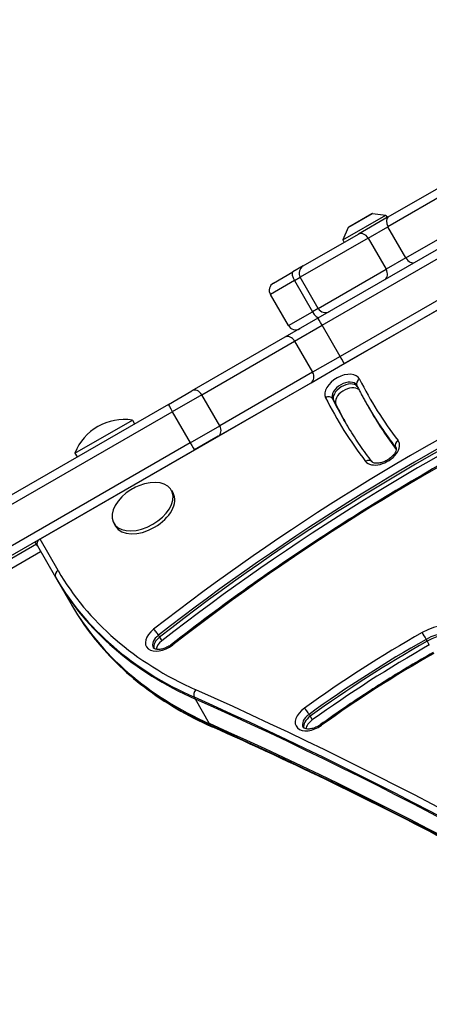
# Model space of a CAD drawing. Units: millimetres. Extents: x -2865 to 3846, y -2137 to 2945.
# Drawn here: x -303 to -155, y 317 to 673 of the extents above; entities that cross this region are included whole.
import ezdxf

# ---------------------------------------------------------------- set-up
doc = ezdxf.new("R2010")
doc.units = ezdxf.units.MM
doc.header["$LTSCALE"] = 40
doc.layers.add('SW_Toestellen', color=2, linetype='Continuous')

msp = doc.modelspace()

# ---------------------------------------------------------------- linework, layer by layer
at = {"layer": 'SW_Toestellen'}
for p, q in [((30.19, 672.9), (-295.43, 484.9)), ((-78.61, 632.13), (-195.02, 564.92)), ((-193.46, 562.35), (-77.05, 629.56)), ((-193.46, 562.35), (-77.05, 629.56)), ((-70.55, 618.3), (-186.96, 551.09)), ((-70.55, 618.3), (-186.96, 551.09)), ((-185.52, 548.46), (-69.11, 615.67)), ((-147.28, 610.96), (-169.7, 598.01)), ((-147.28, 610.96), (-169.7, 598.01)), ((-169.59, 601.54), (-151.37, 612.05)), ((-186.04, 593.19), (-170.45, 602.19)), ((-184.11, 597.66), (-175.28, 602.76)), ((-175.59, 602.69), (-183.9, 597.89)), ((-175.28, 602.76), (-170.45, 602.19)), ((-170.45, 602.19), (-169.95, 601.33)), ((-169.59, 601.54), (-180.39, 595.3)), ((-163.2, 586.75), (-140.78, 599.7)), ((-163.2, 586.75), (-140.78, 599.7)), ((-200.3, 583.81), (-180.39, 595.3)), ((-184.11, 597.66), (-186.04, 593.19)), ((-176.9, 593.85), (-169.7, 598.01)), ((-176.9, 593.85), (-169.7, 598.01)), ((-163.2, 586.75), (-169.7, 598.01)), ((-176.9, 593.85), (-201.4, 579.71)), ((-176.9, 593.85), (-201.4, 579.71)), ((-186.04, 593.19), (-185.54, 592.33)), ((-176.9, 593.85), (-170.4, 582.59)), ((-163.2, 586.75), (-170.4, 582.59)), ((-163.2, 586.75), (-170.4, 582.59)), ((-211.1, 577.57), (-204.03, 581.65)), ((-200.3, 583.81), (-204.03, 581.65)), ((-194.9, 568.45), (-170.4, 582.59)), ((-194.9, 568.45), (-170.4, 582.59)), ((-203.49, 578.5), (-212.2, 573.47)), ((-203.49, 578.5), (-212.2, 573.47)), ((-203.49, 578.5), (-201.4, 579.71)), ((-203.49, 578.5), (-201.4, 579.71)), ((-203.49, 578.5), (-196.99, 567.24)), ((-194.9, 568.45), (-201.4, 579.71)), ((-205.7, 562.21), (-212.2, 573.47)), ((-205.7, 562.21), (-196.99, 567.24)), ((-205.7, 562.21), (-196.99, 567.24)), ((-194.9, 568.45), (-196.99, 567.24)), ((-194.9, 568.45), (-196.99, 567.24)), ((-195.02, 564.92), (-206.98, 558.01)), ((-203.43, 556.6), (-193.46, 562.35)), ((-203.43, 556.6), (-193.46, 562.35)), ((-186.96, 551.09), (-193.46, 562.35)), ((-206.98, 558.01), (-240.56, 538.62)), ((-237.01, 537.21), (-203.43, 556.6)), ((-237.01, 537.21), (-203.43, 556.6)), ((-203.43, 556.6), (-196.93, 545.34)), ((-186.96, 551.09), (-196.93, 545.34)), ((-186.96, 551.09), (-196.93, 545.34)), ((-196.93, 545.34), (-230.51, 525.95)), ((-196.93, 545.34), (-230.51, 525.95)), ((-197.48, 541.56), (-185.52, 548.46)), ((-231.06, 522.17), (-197.48, 541.56)), ((-249.06, 533.71), (-240.56, 538.62)), ((-237.01, 537.21), (-247.64, 531.07)), ((-237.01, 537.21), (-247.64, 531.07)), ((-230.51, 525.95), (-237.01, 537.21)), ((-189.71, 535.73), (-189.32, 535.04)), ((-189.32, 535.04), (-188.53, 533.68)), ((-249.06, 533.71), (-381.47, 457.27)), ((-380.04, 454.63), (-247.64, 531.07)), ((-380.04, 454.63), (-247.64, 531.07)), ((-247.64, 531.07), (-241.14, 519.82)), ((-177, 533.17), (-176.61, 532.49)), ((-176.61, 532.49), (-175.82, 531.12)), ((-282.82, 516.06), (-262.04, 528.06)), ((-262.04, 528.06), (-261.24, 526.68)), ((-241.14, 519.82), (-230.51, 525.95)), ((-241.14, 519.82), (-230.51, 525.95)), ((-231.06, 522.17), (-239.56, 517.26)), ((-241.14, 519.82), (-373.54, 443.37)), ((-241.14, 519.82), (-373.54, 443.37)), ((-371.97, 440.82), (-239.56, 517.26)), ((-166.97, 518.23), (-166.77, 517.88)), ((-282.82, 516.06), (-282.03, 514.68)), ((-257.8, 506.73), (-257.76, 506.65)), ((-247.98, 502.72), (-247.36, 501.63)), ((-266.47, 501.73), (-266.42, 501.65)), ((-268.77, 490.72), (-268.14, 489.63)), ((-295.43, 484.9), (-297.16, 483.9)), ((-288.9, 473.59), (-295.43, 484.9)), ((-296.71, 483.11), (-613.67, 300.11)), ((-296.38, 482.54), (-297.16, 483.9)), ((-296.38, 482.54), (-289.85, 471.22)), ((-596.5, 306.56), (-295.21, 480.51)), ((-289.85, 471.22), (-289.45, 470.54)), ((-289.45, 470.54), (-284.33, 461.67)), ((-284.33, 461.67), (-283.94, 460.99)), ((-252.61, 450.2), (-252.22, 449.52)), ((-252.22, 449.52), (-251.43, 448.15)), ((-155.97, 448.7), (-155.57, 448.02)), ((-155.57, 448.02), (-154.78, 446.65)), ((-239.27, 427.06), (-239.67, 427.74)), ((-234.15, 418.19), (-239.27, 427.06)), ((-198.22, 421.57), (-197.83, 420.88)), ((-197.83, 420.88), (-197.04, 419.52)), ((-233.76, 417.51), (-234.15, 418.19))]:
    msp.add_line(p, q, dxfattribs=at)
for centre, radius, start, end in [((-175.34, 602.26), 0.5, 83.3658, 120), ((-183.65, 597.46), 0.5, 120, 156.6342), ((-198.8, 581.21), 3, 120, 210), ((-209.6, 574.97), 3, 120, 210), ((-192.3, 569.95), 3, 210, 300), ((-203.1, 563.71), 3, 210, 300), ((-264.93, 509.08), 19.2, 81.3178, 158.6822), ((-252.47, 486.49), 19.2, 112.1492, 127.8508)]:
    msp.add_arc(centre, radius, start, end, dxfattribs=at)
for centre, major_axis, ratio, start_param, end_param in [((-168.09, 598.94), (-1.5, 2.6), 0.618107, 0, 1.570796), ((-178.89, 592.7), (-1.5, 2.6), 0.768038, 4.712389, 6.283185), ((-161.59, 587.68), (1.5, -2.6), 0.618107, 4.712389, 6.283185), ((-202.53, 579.06), (-1.5, 2.6), 0.371724, 0, 1.570796), ((-172.39, 581.44), (1.5, -2.6), 0.768038, 0, 1.570796), ((-196.03, 567.8), (1.5, -2.6), 0.371724, 4.712389, 6.283185), ((-193.52, 562.32), (-1.5, 2.6), 0.022253, 4.712389, 6.283185), ((-205.48, 555.41), (-1.5, 2.6), 0.789486, 4.712389, 6.283185), ((-187.02, 551.06), (1.5, -2.6), 0.022253, 0, 1.570796), ((0.96, 240.6), (-448.83, -259.13), 0.615661, 4.588542, 4.936645), ((-198.98, 544.15), (1.5, -2.6), 0.789486, 0, 1.570796), ((-186.11, 539.49), (6.06, 3.5), 0.615661, 6.244566, 9.386158), ((1.75, 239.24), (447.09, 258.13), 0.615661, 1.446949, 1.795052), ((2.15, 238.55), (-447.09, -258.13), 0.615661, 4.588542, 4.936645), ((2.15, 238.55), (-447.09, -258.13), 0.615661, 4.588542, 4.936645), ((2.93, 237.19), (447.09, 258.13), 0.615661, 1.446949, 1.795052), ((-185.33, 538.12), (-4.33, -2.5), 0.615661, 3.141593, 6.244566), ((-179.19, 541.47), (-1.79, -0.89), 0.787423, 4.761767, 6.283185), ((125.74, 709.78), (-301.79, -174.24), 0.615661, 6.244566, 6.366482), ((0.96, 240.6), (436.7, 252.13), 0.615661, 1.446949, 1.795052), ((-239.06, 536.02), (-1.5, 2.6), 0.789486, 4.712389, 6.283185), ((-184.93, 537.44), (4.33, 2.5), 0.615661, 0.104587, 3.102973), ((-184.93, 537.44), (4.33, 2.5), 0.615661, 0.104587, 3.102973), ((-184.14, 536.07), (-4.33, -2.5), 0.615661, 3.339914, 6.244566), ((-191.47, 534.77), (1.79, 0.89), 0.787423, 0.049378, 1.620175), ((125.74, 709.78), (-313.92, -181.24), 0.615661, 6.244566, 6.366482), ((126.52, 708.41), (-312.19, -180.24), 0.615661, 6.244566, 6.283185), ((126.92, 707.73), (-312.19, -180.24), 0.615661, 6.244566, 6.281406), ((126.92, 707.73), (-312.19, -180.24), 0.615661, 6.244566, 6.281406), ((-247.56, 531.12), (-1.5, 2.6), 0.0282, 0, 1.570796), ((127.71, 706.36), (-312.19, -180.24), 0.615661, 6.244566, 6.277847), ((126.52, 708.41), (-303.52, -175.24), 0.615661, 0, 0.083297), ((126.92, 707.73), (-303.52, -175.24), 0.615661, 0, 0.082074), ((126.92, 707.73), (-303.52, -175.24), 0.615661, 0, 0.082074), ((127.71, 706.36), (-303.52, -175.24), 0.615661, 0, 0.076141), ((-232.56, 524.76), (1.5, -2.6), 0.789486, 0, 1.570796), ((-171.95, 516.88), (-6.06, -3.5), 0.615661, 0.083297, 3.22489), ((-165.3, 519.32), (-1.58, -1.22), 0.785279, 4.606297, 6.177093), ((-241.06, 519.86), (1.5, -2.6), 0.0282, 4.712389, 6.283185), ((-171.16, 515.52), (4.33, 2.5), 0.615661, 0, 0.083297), ((-177.02, 511.72), (1.58, 1.22), 0.785279, 0, 1.464704), ((-258.38, 496.72), (10.39, 6), 0.615661, 1.791126, 7.633652), ((-257.75, 495.63), (10.39, 6), 0.615661, 3.141593, 6.283185), ((-294.64, 483.54), (-1.73, -1), 0.788011, 4.712389, 6.283185), ((-288.11, 472.22), (-1.73, -1), 0.788011, 4.712389, 6.283185), ((-73.34, 596.22), (-216.51, -125), 0.615661, 0, 0.41989), ((-72.95, 595.54), (-216.51, -125), 0.615661, 0, 0.41989), ((-72.95, 595.54), (-216.51, -125), 0.615661, 0, 0.41989), ((-74.13, 597.59), (-214.77, -124), 0.615661, 0, 0.41989), ((-67.82, 586.67), (-216.51, -125), 0.615661, 0, 0.41989), ((-67.82, 586.67), (-216.51, -125), 0.615661, 0, 0.41989), ((-67.43, 585.99), (-216.51, -125), 0.615661, 0, 0.41989), ((-153.17, 443.6), (12.12, 7), 0.615661, 0.270287, 1.56025), ((-250.94, 449.52), (-6.06, -3.5), 0.615661, 4.936645, 8.078237), ((-250.15, 448.16), (-4.33, -2.5), 0.615661, 4.936645, 6.283185), ((-249.76, 447.47), (-4.33, -2.5), 0.615661, 4.936645, 6.12311), ((-249.76, 447.47), (-4.33, -2.5), 0.615661, 4.936645, 6.12311), ((-253.6, 451.02), (-1.23, 1.58), 0.175238, 4.036824, 5.607621), ((-70.36, 294.32), (-252.24, -145.63), 0.615661, 4.701843, 4.875982), ((-156.56, 449.78), (-0.99, 1.74), 0.00831, 0.663252, 2.234048), ((-152.38, 442.24), (10.39, 6), 0.615661, 0.270287, 1.56025), ((-151.99, 441.55), (10.39, 6), 0.615661, 0.270287, 1.56025), ((-151.99, 441.55), (10.39, 6), 0.615661, 0.270287, 1.56025), ((-248.97, 446.11), (4.33, 2.5), 0.615661, 1.795052, 2.663315), ((-246.7, 445.29), (-1.23, 1.58), 0.175238, 5.607621, 6.283185), ((-69.57, 292.95), (250.51, 144.63), 0.615661, 1.56025, 1.734389), ((-69.17, 292.27), (-250.51, -144.63), 0.615661, 4.701843, 4.875982), ((-69.17, 292.27), (-250.51, -144.63), 0.615661, 4.701843, 4.875982), ((-68.39, 290.91), (250.51, 144.63), 0.615661, 1.56025, 1.734389), ((-70.36, 294.32), (240.11, 138.63), 0.615661, 1.56025, 1.734389), ((-238.34, 429.09), (0.82, 1.83), 0.719559, 1.089876, 2.660672), ((-2102.52, -1459.24), (2424.87, 1400), 0.615661, 0.177079, 0.41989), ((-2103.31, -1457.88), (2426.6, 1401), 0.615661, 0.177143, 0.41989), ((-2102.13, -1459.92), (2424.87, 1400), 0.615661, 0.177298, 0.41989), ((-2102.13, -1459.92), (2424.87, 1400), 0.615661, 0.177298, 0.41989), ((-196.79, 420.71), (-6.06, -3.5), 0.615661, 4.875982, 8.017574), ((-196, 419.34), (-4.33, -2.5), 0.615661, 4.875982, 6.283185), ((-195.6, 418.66), (-4.33, -2.5), 0.615661, 4.875982, 6.12311), ((-195.6, 418.66), (-4.33, -2.5), 0.615661, 4.875982, 6.12311), ((-199.11, 422.46), (-1.17, 1.62), 0.128338, 4.042632, 5.613429), ((-2097.01, -1468.79), (2424.87, 1400), 0.615661, 0.177397, 0.41989), ((-2097.01, -1468.79), (2424.87, 1400), 0.615661, 0.177397, 0.41989), ((-2096.61, -1469.48), (2424.87, 1400), 0.615661, 0.177397, 0.41989), ((-232.43, 418.85), (-0.82, -1.83), 0.719559, 5.802265, 6.283185), ((-194.82, 417.3), (4.33, 2.5), 0.615661, 1.734389, 2.663315), ((-192.88, 416.23), (-1.17, 1.62), 0.128338, 5.613429, 6.283185)]:
    msp.add_ellipse(centre, major_axis=major_axis, ratio=ratio, start_param=start_param, end_param=end_param, dxfattribs=at)
for points, knots in [([(-99.2, 538.99), (-109.73, 533.94), (-120.18, 528.65), (-140.86, 517.61), (-151.09, 511.87), (-171.3, 499.94), (-181.27, 493.77), (-200.9, 481.02), (-210.56, 474.44), (-229.53, 460.92), (-238.83, 453.98), (-247.93, 446.87)], [4.5885421, 4.5885421, 4.5885421, 4.5885421, 4.6581626, 4.6581626, 4.727783, 4.727783, 4.7974035, 4.7974035, 4.867024, 4.867024, 4.9366445, 4.9366445, 4.9366445, 4.9366445]), ([(-181, 540.62), (-181, 540.62), (-180.99, 540.62), (-180.99, 540.61), (-180.99, 540.61), (-180.99, 540.6), (-180.99, 540.6), (-180.98, 540.6), (-180.98, 540.59), (-180.98, 540.59), (-180.98, 540.59), (-180.98, 540.58)], [3.14159265, 3.14159265, 3.14159265, 3.14159265, 3.14931656, 3.14931656, 3.15704047, 3.15704047, 3.16476437, 3.16476437, 3.17248828, 3.17248828, 3.18021219, 3.18021219, 3.18021219, 3.18021219]), ([(-180.98, 540.58), (-180.73, 540.08), (-180.47, 539.58), (-179.96, 538.58), (-179.7, 538.08), (-179.18, 537.09), (-178.91, 536.6), (-178.38, 535.61), (-178.11, 535.12), (-177.56, 534.14), (-177.28, 533.66), (-177, 533.17)], [6.24456578, 6.24456578, 6.24456578, 6.24456578, 6.25228968, 6.25228968, 6.26001359, 6.26001359, 6.26773749, 6.26773749, 6.2754614, 6.2754614, 6.28318531, 6.28318531, 6.28318531, 6.28318531]), ([(-175.44, 512.94), (-176.19, 513.91), (-176.93, 514.9), (-178.38, 516.87), (-179.09, 517.87), (-180.48, 519.89), (-181.16, 520.9), (-182.49, 522.95), (-183.15, 523.98), (-184.43, 526.06), (-185.05, 527.11), (-185.66, 528.17)], [6.19988829, 6.19988829, 6.19988829, 6.19988829, 6.21654769, 6.21654769, 6.2332071, 6.2332071, 6.2498665, 6.2498665, 6.2665259, 6.2665259, 6.28318531, 6.28318531, 6.28318531, 6.28318531]), ([(-166.83, 518.02), (-166.78, 517.92), (-166.74, 517.81), (-166.72, 517.43), (-166.76, 517.13), (-167, 516.48), (-167.17, 516.16), (-167.63, 515.5), (-167.92, 515.16), (-168.61, 514.48), (-169.02, 514.16), (-169.9, 513.56), (-170.38, 513.29), (-171.35, 512.86), (-171.84, 512.69), (-172.78, 512.47), (-173.22, 512.41), (-173.99, 512.39), (-174.32, 512.43), (-174.86, 512.55), (-175.06, 512.64), (-175.31, 512.8), (-175.39, 512.87), (-175.44, 512.94)], [3.141593, 3.141593, 3.141593, 3.141593, 3.447422, 3.447422, 3.790688, 3.790688, 4.055785, 4.055785, 4.323764, 4.323764, 4.599858, 4.599858, 4.880778, 4.880778, 5.161135, 5.161135, 5.435572, 5.435572, 5.701692, 5.701692, 5.969893, 5.969893, 6.199888, 6.199888, 6.199888, 6.199888]), ([(-283.94, 460.99), (-281.75, 457.21), (-279.31, 453.58), (-273.93, 446.64), (-271, 443.33), (-264.65, 437.07), (-261.24, 434.12), (-253.97, 428.58), (-250.11, 426), (-241.98, 421.22), (-237.71, 419.02), (-233.24, 417.03)], [0, 0, 0, 0, 0.083978, 0.083978, 0.1679561, 0.1679561, 0.2519341, 0.2519341, 0.3359121, 0.3359121, 0.4198902, 0.4198902, 0.4198902, 0.4198902]), ([(-247.93, 446.87), (-248.34, 446.55), (-248.8, 446.25), (-249.75, 445.75), (-250.25, 445.54), (-251.21, 445.23), (-251.68, 445.12), (-252.53, 445.03), (-252.91, 445.03), (-253.54, 445.11), (-253.8, 445.18), (-254.19, 445.35), (-254.32, 445.45), (-254.43, 445.58), (-254.46, 445.62), (-254.48, 445.66)], [4.488133, 4.488133, 4.488133, 4.488133, 4.76771, 4.76771, 5.048975, 5.048975, 5.326351, 5.326351, 5.59565, 5.59565, 5.860039, 5.860039, 6.152355, 6.152355, 6.283185, 6.283185, 6.283185, 6.283185]), ([(-153.37, 443.98), (-156.18, 442.38), (-158.97, 440.75), (-164.52, 437.43), (-167.28, 435.75), (-172.75, 432.31), (-175.47, 430.57), (-180.86, 427.03), (-183.53, 425.23), (-188.83, 421.58), (-191.45, 419.73), (-194.05, 417.85)], [4.7018427, 4.7018427, 4.7018427, 4.7018427, 4.7366704, 4.7366704, 4.7714982, 4.7714982, 4.806326, 4.806326, 4.8411538, 4.8411538, 4.8759816, 4.8759816, 4.8759816, 4.8759816]), ([(138.19, 171.85), (120.06, 189.2), (101.26, 206.06), (59.01, 241.55), (35.31, 259.99), (-13.84, 295.42), (-39.29, 312.42), (-91.89, 344.91), (-119.03, 360.41), (-174.94, 389.88), (-203.7, 403.84), (-233.24, 417.03)], [3.3190876, 3.3190876, 3.3190876, 3.3190876, 3.3617233, 3.3617233, 3.4116632, 3.4116632, 3.4616031, 3.4616031, 3.5115429, 3.5115429, 3.5614828, 3.5614828, 3.5614828, 3.5614828]), ([(-194.05, 417.85), (-194.49, 417.54), (-194.95, 417.26), (-195.92, 416.8), (-196.41, 416.61), (-197.36, 416.34), (-197.82, 416.27), (-198.63, 416.21), (-198.98, 416.23), (-199.56, 416.34), (-199.79, 416.42), (-200.14, 416.61), (-200.23, 416.7), (-200.31, 416.81), (-200.32, 416.83), (-200.33, 416.84)], [4.548796, 4.548796, 4.548796, 4.548796, 4.829211, 4.829211, 5.110095, 5.110095, 5.38595, 5.38595, 5.653426, 5.653426, 5.919138, 5.919138, 6.231607, 6.231607, 6.283185, 6.283185, 6.283185, 6.283185])]:
    msp.add_open_spline(points, degree=3, knots=knots, dxfattribs=at)

doc.saveas('drawing.dxf')
